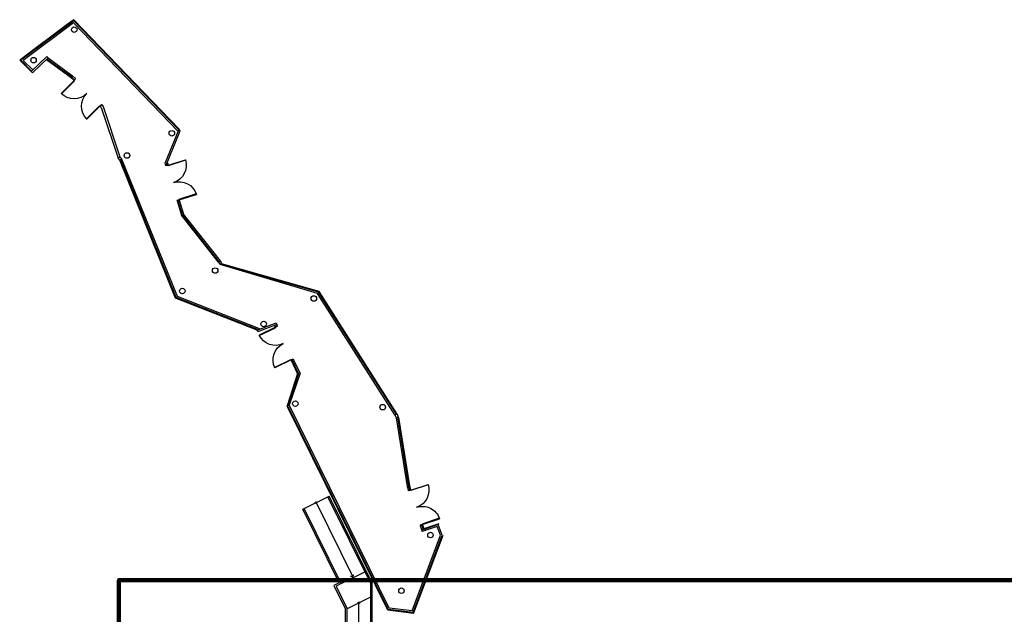
# Model space of a CAD drawing. Units: millimetres. Extents: x -7134 to 118922, y -1850 to 61729.
# Drawn here: x 26949 to 33304, y 8832 to 12669 of the extents above; entities that cross this region are included whole.
import ezdxf

# ---------------------------------------------------------------- set-up
doc = ezdxf.new("R2010")
doc.units = ezdxf.units.MM
doc.layers.add('STAIR', color=4, linetype='Continuous')
doc.layers.add('圖框2', color=250, linetype='Continuous')

# ---------------------------------------------------------------- blocks, each defined once
blk = doc.blocks.new('XRef_FL_1$0$$PDD001015O0IIO08C00008C10')
at = {"color": 0, "linetype": 'Continuous'}
for p, q in [((-117, 7.5), (-117, 124.5)), ((-117, 124.5), (-114, 124.5)), ((-114, 124.5), (-114, 7.5)), ((117, 124.5), (114, 124.5)), ((114, 124.5), (114, 7.5)), ((117, 7.5), (117, 124.5)), ((-120, 7.5), (-117, 7.5)), ((-117, 7.5), (-117, -7.5)), ((-114, 7.5), (-117, 7.5)), ((114, 7.5), (117, 7.5)), ((120, 7.5), (117, 7.5)), ((117, 7.5), (117, -7.5)), ((-117, -7.5), (-120, -7.5)), ((117, -7.5), (120, -7.5))]:
    blk.add_line(p, q, dxfattribs=at)
for centre, start, end in [((-117, 7.5), 0, 90), ((117, 7.5), 90, 180)]:
    blk.add_arc(centre, 117, start, end, dxfattribs=at)

msp = doc.modelspace()

# ---------------------------------------------------------------- linework, layer by layer
for p, q in [((27297.44, 12662.07), (26956.51, 12406.67)), ((27296.37, 12648.77), (26971.75, 12405.59)), ((27297.97, 12668.71), (27256.16, 12637.39)), ((27971.48, 11948.22), (27296.37, 12648.77)), ((27975.6, 11958.36), (27297.44, 12662.07)), ((27977.57, 11963.21, 0), (27297.97, 12668.71)), ((27256.16, 12637.39), (27156.12, 12562.44)), ((27156.12, 12562.44), (27056.07, 12487.49)), ((27056.07, 12487.49), (26956.02, 12412.55)), ((26956.02, 12412.55), (26948.89, 12407.2)), ((27022.17, 12334.14), (26948.89, 12407.2)), ((27025.7, 12337.69), (26956.51, 12406.67)), ((27032.76, 12344.77), (26971.75, 12405.59)), ((27022.17, 12334.14), (27123.03, 12431.24)), ((27132.08, 12422.22), (27031.23, 12325.12)), ((27121.11, 12411.65, 0), (27280.66, 12295.06)), ((27123.03, 12431.24), (27132.08, 12422.22)), ((27124.77, 12415.18, 0), (27283.61, 12299.1)), ((27132.08, 12422.22, 0), (27289.51, 12307.17)), ((27031.23, 12325.12, 0), (27022.17, 12334.14)), ((27278.92, 12296.55), (27297.46, 12278.07)), ((27282.45, 12300.09), (27300.99, 12281.61)), ((27289.51, 12307.17), (27308.05, 12288.69)), ((27308.05, 12288.69, 0), (27297.46, 12278.07, 0)), ((27478.02, 12119.25, 0), (27467.43, 12108.62, 0)), ((27467.43, 12108.62), (27474.51, 12101.56)), ((27474.51, 12101.56, 0), (27583.75, 11774.29, 0)), ((27478.02, 12119.25), (27487.64, 12109.66)), ((27487.64, 12109.66), (27594.67, 11784.8, 0)), ((27887.7, 11742.13), (27977.57, 11963.21)), ((27982.05, 11948.95, 0), (27892.2, 11727.9, 0)), ((27977.57, 11963.21, 0), (27982.05, 11948.95, 0)), ((27583.75, 11774.29, 0), (27594.67, 11784.8, 0)), ((27595.21, 11762.87), (27583.75, 11774.29, 0)), ((27594.67, 11784.8, 0), (27606.85, 11774.08)), ((27606.85, 11774.08), (27595.21, 11762.87)), ((27955.12, 10871.54), (27595.21, 11762.87)), ((27958.95, 10875.41), (27599.09, 11766.6)), ((27966.61, 10883.15), (27606.85, 11774.08)), ((27893.05, 11725.2), (27887.7, 11742.13)), ((27906.5, 11732.42, 0), (27892.2, 11727.9, 0)), ((27901.05, 11749.68, 0), (27907.35, 11729.72, 0)), ((27978.79, 11503.57, 0), (27964.49, 11499.05, 0)), ((27978.79, 11503.57, 0), (28007.18, 11413.7, 0)), ((27964.49, 11499.05, 0), (27993.71, 11406.55, 0)), ((27969.26, 11500.55, 0), (27998.2, 11408.93, 0)), ((28233.08, 11103.77, 0), (27993.71, 11406.55, 0)), ((28237.16, 11106.67, 0), (27998.2, 11408.93, 0)), ((28245.33, 11112.47, 0), (28007.18, 11413.7, 0)), ((28233.08, 11103.77, 0), (28246.13, 11113.03, 0)), ((28233.08, 11103.77), (28243.83, 11088.7)), ((28251.98, 11094.5), (28243.83, 11088.7)), ((28251.98, 11094.5), (28243.83, 11088.7)), ((28871.76, 10902.16), (28243.83, 11088.7)), ((28246.13, 11113.03, 0), (28251.98, 11094.5)), ((28878.16, 10910.74), (28246.76, 11090.79)), ((28881.35, 10915.03), (28251.98, 11094.5)), ((28482.8, 10664.55), (27955.12, 10871.54)), ((28489.62, 10667.25), (27958.95, 10875.41)), ((28503.26, 10672.64), (27966.61, 10883.15)), ((29370.54, 10119.4), (28871.76, 10902.16)), ((29380.29, 10122.72), (28878.16, 10910.74)), ((29385.16, 10124.38), (28881.35, 10915.03)), ((28482.8, 10664.55), (28603.71, 10712.31)), ((28607.75, 10702.08), (28486.83, 10654.32)), ((28598.55, 10686.57, 0), (28593.76, 10696.55, 0)), ((28612.07, 10693.06, 0), (28598.55, 10686.57, 0)), ((28603.71, 10712.31), (28607.75, 10702.08)), ((28612.07, 10693.06, 0), (28607.75, 10702.08, 0)), ((28486.83, 10654.32, 0), (28482.8, 10664.55)), ((28715.96, 10476.72, 0), (28702.44, 10470.22, 0)), ((28742.89, 10386, 0), (28702.44, 10470.22, 0)), ((28748.26, 10386.36, 0), (28706.95, 10472.39, 0)), ((28759.07, 10386.95, 0), (28715.96, 10476.72, 0)), ((28742.89, 10386, 0), (28675.34, 10177.06, 0)), ((28748.26, 10386.36, 0), (28681.36, 10179.44, 0)), ((28759, 10387.09, 0), (28689.08, 10182.48, 0)), ((28675.34, 10177.06, 0), (28689.08, 10182.48, 0)), ((28679.78, 10165.8), (28675.34, 10177.06, 0)), ((28693.78, 10171.33), (28679.78, 10165.8)), ((28693.78, 10171.33), (28689.08, 10182.48, 0)), ((29334.63, 8871.96), (28693.78, 10171.33)), ((29324.77, 8858.05), (28679.78, 10165.8)), ((29328.06, 8862.69), (28684.45, 10167.65)), ((29385.16, 10124.38), (29370.54, 10119.4)), ((29370.54, 10119.4), (29385.16, 10124.38)), ((29370.54, 10119.4), (29378.96, 10100.15, 0)), ((29385.16, 10124.38), (29392.59, 10104.78, 0)), ((29392.59, 10104.78, 0), (29378.96, 10100.15, 0)), ((29378.96, 10100.15, 0), (29449.76, 9657.31, 0)), ((29388.57, 10103.42, 0), (29459.51, 9659.7, 0)), ((29393.78, 10102.52, 0), (29464.38, 9660.89, 0)), ((29464.38, 9660.89, 0), (29472.51, 9636.48, 0)), ((29449.76, 9657.31, 0), (29458.28, 9631.74, 0)), ((29472.53, 9636.49, 0), (29458.3, 9631.75, 0)), ((29459.51, 9659.7, 0), (29467.77, 9634.9, 0)), ((29548.37, 9408.79, 0), (29534.13, 9404.05, 0)), ((29543.64, 9407.21, 0), (29553.35, 9378.06, 0)), ((29548.38, 9408.79, 0), (29556.51, 9384.39, 0)), ((29650.54, 9410.45), (29553.35, 9378.06)), ((29653.51, 9416.71), (29556.51, 9384.39)), ((29676, 9343.32), (29650.54, 9410.45, 0)), ((29481.94, 8854.02), (29665.31, 9343.3)), ((29488.54, 8843.14), (29676, 9343.32)), ((29491.84, 8837.7), (29681.34, 9343.33)), ((29534.15, 9404.05, 0), (29547.02, 9365.41, 0)), ((29644.59, 9397.92), (29547.02, 9365.41)), ((29665.31, 9343.3), (29644.59, 9397.92, 0)), ((29491.84, 8837.7), (29324.77, 8858.05)), ((29488.54, 8843.14), (29328.06, 8862.69)), ((29481.94, 8854.02), (29334.63, 8871.96))]:
    msp.add_line(p, q)
for centre in [(27301.03, 12604.31), (27038.36, 12407.53), (27930.75, 11935.85), (27641.18, 11792.55), (28210.64, 11050.1), (27998.58, 10918.19), (28847.61, 10869.55), (28524.07, 10705.41), (28728.15, 10190.84), (29292.25, 10168.37), (29600.16, 9343.3), (29413.04, 8984.01)]:
    msp.add_circle(centre, 17.78)
at = {"layer": 'STAIR'}
for p, q in [((28777.05, 9510.72), (28947.45, 9594.76)), ((28862.25, 9552.74), (29101.11, 9068.44)), ((29214.94, 9029.81), (28938.49, 9590.34)), ((29224.94, 9032.14), (28947.45, 9594.76)), ((29011.49, 9035.39), (28777.05, 9510.72)), ((29024.88, 9030.84), (28786.02, 9515.14)), ((29024.88, 9030.84), (29177.34, 9106.04)), ((29011.49, 9035.39), (28977.28, 9018.52)), ((29024.88, 9030.84), (28990.67, 9013.97)), ((29101.11, 9068.44), (29084.38, 9078.12)), ((29101.11, 9068.44), (29103.62, 9087.61)), ((29214.94, 8605.79), (29214.94, 9029.81)), ((29224.94, 8615.79), (29224.94, 9032.14)), ((28977.28, 9018.52), (29050.41, 8870.23)), ((28990.67, 9013.97), (29060.41, 8872.57)), ((29060.41, 8867.68), (29214.94, 8943.9)), ((29137.68, 8605.79), (29137.68, 8905.79)), ((29050.41, 8870.23), (29050.41, 8407.2)), ((29060.41, 8872.57), (29060.41, 8417.2))]:
    msp.add_line(p, q, dxfattribs=at)
for centre in [(28862.25, 9552.74), (29137.68, 8905.79)]:
    msp.add_circle(centre, 5, dxfattribs=at)
at = {"layer": '圖框2', "color": 8, "lineweight": 200}
msp.add_lwpolyline([(27589.31, 3209.8), (35851.77, 3209.8), (35851.77, 9052.54), (27589.31, 9052.54)], close=True, dxfattribs=at)

# ---------------------------------------------------------------- block references
at = {"xscale": -1}
for p, rotation in [((27387.74, 12198.66, 0), 135.0879550935284), ((27935.49, 11615.73, 0), 287.5304295777811), ((28657.26, 10581.64, 0), 115.6502801145811), ((29503.33, 9520.27, 0), 288.4207738756976)]:
    msp.add_blockref('XRef_FL_1$0$$PDD001015O0IIO08C00008C10', p, dxfattribs=dict(at, rotation=rotation))

doc.saveas('drawing.dxf')
